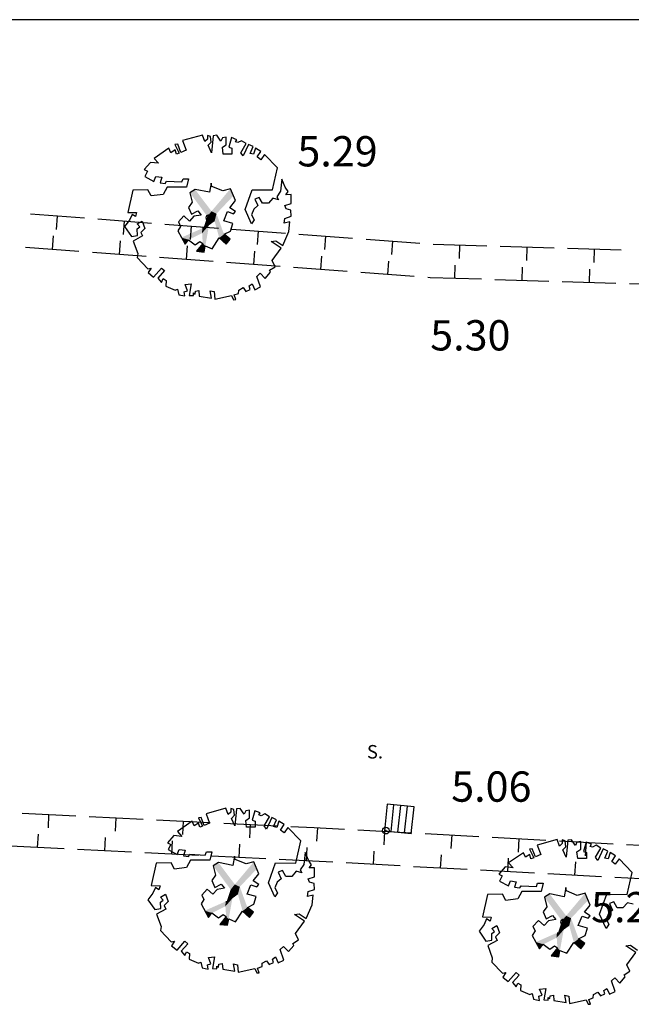
# Model space of a CAD drawing. Units: millimetres. Extents: x 552518 to 553826, y 4792642 to 4794339.
# Drawn here: x 552591 to 552600, y 4794243 to 4794258 of the extents above; entities that cross this region are included whole.
import ezdxf

# ---------------------------------------------------------------- set-up
doc = ezdxf.new("R2010")
doc.units = ezdxf.units.MM
for name, color, linetype in [('Contorno$0$0U_ORDENACION', 252, 'Continuous'), ('Contorno$0$0U_PTOS_COTAS', 2, 'Continuous'), ('Contorno$0$0U_PTOS_PUNTO', 2, 'Continuous')]:
    doc.layers.add(name, color=color, linetype=linetype)
doc.styles.add('Contorno$0$Standard', font='txt')

# ---------------------------------------------------------------- blocks, each defined once
blk = doc.blocks.new('Contorno')
at = {"layer": 'Contorno$0$0U_ORDENACION'}
for p, q in [((553037.856, 4794257.545), (552518.834, 4794257.545)), ((552596.685, 4794245.895, -0.003), (552596.642, 4794245.497, -0.003)), ((552597.083, 4794245.852, -0.003), (552596.685, 4794245.895, -0.003)), ((552596.742, 4794245.487, -0.003), (552596.784, 4794245.884, -0.003)), ((552596.841, 4794245.476, -0.003), (552596.884, 4794245.874, -0.003)), ((552596.94, 4794245.465, -0.003), (552596.983, 4794245.863, -0.003)), ((552597.04, 4794245.455, -0.003), (552597.083, 4794245.852, -0.003)), ((552596.642, 4794245.497, -0.003), (552597.04, 4794245.455, -0.003))]:
    blk.add_line(p, q, dxfattribs=at)
at = {"layer": 'Contorno$0$0U_ORDENACION', "linetype": 'Continuous'}
for p, q in [((552591.381, 4794254.66, -0.003), (552592.18, 4794254.6, -0.003)), ((552591.766, 4794254.43, -0.003), (552591.781, 4794254.629, -0.003)), ((552592.379, 4794254.585, -0.003), (552593.177, 4794254.525, -0.003)), ((552592.763, 4794254.356, -0.003), (552592.778, 4794254.555, -0.003)), ((552593.376, 4794254.51, -0.003), (552594.174, 4794254.45, -0.003)), ((552593.76, 4794254.281, -0.003), (552593.775, 4794254.48, -0.003)), ((552591.717, 4794254.334, -0.003), (552591.702, 4794254.134, -0.003)), ((552594.373, 4794254.436, -0.003), (552595.171, 4794254.376, -0.003)), ((552594.757, 4794254.206, -0.003), (552594.772, 4794254.405, -0.003)), ((552595.37, 4794254.361, -0.003), (552596.169, 4794254.301, -0.003)), ((552595.755, 4794254.131, -0.003), (552595.769, 4794254.331, -0.003)), ((552592.1, 4794254.104, -0.003), (552591.303, 4794254.164, -0.003)), ((552592.714, 4794254.259, -0.003), (552592.699, 4794254.06, -0.003)), ((552593.711, 4794254.184, -0.003), (552593.696, 4794253.984, -0.003)), ((552596.368, 4794254.286, -0.003), (552597.166, 4794254.226, -0.003)), ((552596.752, 4794254.057, -0.003), (552596.767, 4794254.256, -0.003)), ((552597.365, 4794254.212, -0.003), (552598.165, 4794254.187, -0.003)), ((552597.758, 4794254, -0.003), (552597.764, 4794254.2, -0.003)), ((552598.364, 4794254.181, -0.003), (552599.164, 4794254.156, -0.003)), ((552598.758, 4794253.969, -0.003), (552598.764, 4794254.168, -0.003)), ((552599.364, 4794254.15, -0.003), (552600.164, 4794254.126, -0.003)), ((552593.097, 4794254.029, -0.003), (552592.3, 4794254.089, -0.003)), ((552594.095, 4794253.955, -0.003), (552593.297, 4794254.015, -0.003)), ((552594.709, 4794254.109, -0.003), (552594.693, 4794253.909, -0.003)), ((552595.706, 4794254.035, -0.003), (552595.691, 4794253.835, -0.003)), ((552599.758, 4794253.938, -0.003), (552599.764, 4794254.138, -0.003)), ((552595.092, 4794253.88, -0.003), (552594.295, 4794253.94, -0.003)), ((552596.089, 4794253.805, -0.003), (552595.292, 4794253.865, -0.003)), ((552596.703, 4794253.96, -0.003), (552596.687, 4794253.761, -0.003)), ((552597.691, 4794253.901, -0.003), (552597.685, 4794253.702, -0.003)), ((552598.691, 4794253.871, -0.003), (552598.685, 4794253.671, -0.003)), ((552597.086, 4794253.73, -0.003), (552596.289, 4794253.79, -0.003)), ((552597.323, 4794253.713, -0.003), (552597.286, 4794253.716, -0.003)), ((552598.086, 4794253.69, -0.003), (552597.323, 4794253.713, -0.003)), ((552599.691, 4794253.84, -0.003), (552599.685, 4794253.64, -0.003)), ((552599.085, 4794253.658, -0.003), (552598.285, 4794253.683, -0.003)), ((552600.085, 4794253.628, -0.003), (552599.285, 4794253.652, -0.003)), ((552601.084, 4794253.597, -0.003), (552600.284, 4794253.621, -0.003)), ((552591.255, 4794245.76, -0.003), (552592.054, 4794245.72, -0.003)), ((552591.645, 4794245.54, -0.003), (552591.654, 4794245.739, -0.003)), ((552592.254, 4794245.71, -0.003), (552593.053, 4794245.671, -0.003)), ((552592.643, 4794245.49, -0.003), (552592.653, 4794245.69, -0.003)), ((552593.252, 4794245.66, -0.003), (552594.052, 4794245.621, -0.003)), ((552593.643, 4794245.44, -0.003), (552593.652, 4794245.641, -0.003)), ((552594.252, 4794245.611, -0.003), (552595.05, 4794245.571, -0.003)), ((552594.641, 4794245.392, -0.003), (552594.651, 4794245.591, -0.003)), ((552595.25, 4794245.562, -0.003), (552595.598, 4794245.545, -0.003)), ((552595.598, 4794245.545, -0.003), (552596.049, 4794245.521, -0.003)), ((552595.639, 4794245.342, -0.003), (552595.65, 4794245.542, -0.003)), ((552591.491, 4794245.448, -0.003), (552591.481, 4794245.248, -0.003)), ((552592.489, 4794245.398, -0.003), (552592.48, 4794245.198, -0.003)), ((552596.248, 4794245.51, -0.003), (552597.048, 4794245.467, -0.003)), ((552596.637, 4794245.288, -0.003), (552596.648, 4794245.488, -0.003)), ((552597.248, 4794245.456, -0.003), (552598.046, 4794245.412, -0.003)), ((552597.636, 4794245.234, -0.003), (552597.647, 4794245.435, -0.003)), ((552598.246, 4794245.402, -0.003), (552599.044, 4794245.359, -0.003)), ((552598.634, 4794245.18, -0.003), (552598.646, 4794245.381, -0.003)), ((552591.88, 4794245.228, -0.003), (552591.081, 4794245.267, -0.003)), ((552593.488, 4794245.348, -0.003), (552593.478, 4794245.149, -0.003)), ((552594.487, 4794245.3, -0.003), (552594.478, 4794245.1, -0.003)), ((552595.486, 4794245.25, -0.003), (552595.476, 4794245.05, -0.003)), ((552599.245, 4794245.348, -0.003), (552600.044, 4794245.305, -0.003)), ((552599.634, 4794245.127, -0.003), (552599.644, 4794245.326, -0.003)), ((552600.243, 4794245.295, -0.003), (552601.042, 4794245.251, -0.003)), ((552592.879, 4794245.179, -0.003), (552592.08, 4794245.219, -0.003)), ((552593.878, 4794245.13, -0.003), (552593.079, 4794245.169, -0.003)), ((552594.877, 4794245.08, -0.003), (552594.077, 4794245.119, -0.003)), ((552596.485, 4794245.197, -0.003), (552596.475, 4794244.997, -0.003)), ((552597.484, 4794245.142, -0.003), (552597.473, 4794244.943, -0.003)), ((552598.482, 4794245.089, -0.003), (552598.471, 4794244.889, -0.003)), ((552595.573, 4794245.046, -0.003), (552595.076, 4794245.07, -0.003)), ((552595.876, 4794245.029, -0.003), (552595.573, 4794245.046, -0.003)), ((552596.874, 4794244.976, -0.003), (552596.075, 4794245.019, -0.003)), ((552597.873, 4794244.922, -0.003), (552597.073, 4794244.964, -0.003)), ((552599.481, 4794245.035, -0.003), (552599.47, 4794244.836, -0.003)), ((552598.871, 4794244.868, -0.003), (552598.072, 4794244.911, -0.003)), ((552599.869, 4794244.813, -0.003), (552599.071, 4794244.857, -0.003)), ((552600.868, 4794244.76, -0.003), (552600.07, 4794244.803, -0.003))]:
    blk.add_line(p, q, dxfattribs=at)
at = {"layer": 'Contorno$0$0U_ORDENACION', "elevation": -0.003}
for points in [[(552593.565, 4794253.543), (552593.583, 4794253.459), (552593.675, 4794253.443), (552593.665, 4794253.505), (552593.713, 4794253.52), (552593.677, 4794253.612), (552593.769, 4794253.622), (552593.741, 4794253.451), (552593.803, 4794253.448), (552593.805, 4794253.487), (552593.828, 4794253.469), (552593.833, 4794253.513), (552593.884, 4794253.523), (552593.889, 4794253.441), (552594.073, 4794253.41), (552594.05, 4794253.52), (552594.111, 4794253.507), (552594.122, 4794253.395), (552594.367, 4794253.451), (552594.4, 4794253.385), (552594.434, 4794253.387), (552594.408, 4794253.458), (552594.474, 4794253.479), (552594.477, 4794253.53), (552594.541, 4794253.566), (552594.582, 4794253.509), (552594.645, 4794253.538), (552594.63, 4794253.591), (552594.676, 4794253.622), (552594.714, 4794253.533), (552594.798, 4794253.576), (552594.747, 4794253.732), (552594.796, 4794253.778), (552594.868, 4794253.701), (552594.949, 4794253.793), (552594.934, 4794253.824), (552595.018, 4794253.875), (552594.975, 4794253.969), (552595.105, 4794254.153), (552594.957, 4794254.253), (552595.026, 4794254.261), (552595.133, 4794254.191), (552595.22, 4794254.398), (552595.236, 4794254.541), (552595.149, 4794254.521), (552595.159, 4794254.592), (552595.256, 4794254.625), (552595.248, 4794254.715), (552595.182, 4794254.735), (552595.159, 4794254.784), (552595.253, 4794254.814), (552595.256, 4794254.947), (552595.174, 4794254.945), (552595.21, 4794254.993), (552595.166, 4794255.059), (552595.118, 4794255.175), (552595.098, 4794254.996), (552595.044, 4794254.916), (552595.069, 4794254.87), (552594.985, 4794254.894), (552594.916, 4794254.819), (552594.827, 4794254.819), (552594.778, 4794254.906), (552594.715, 4794254.881), (552594.761, 4794254.784), (552594.702, 4794254.733), (552594.664, 4794254.649), (552594.705, 4794254.574), (552594.664, 4794254.513), (552594.569, 4794254.725), (552594.676, 4794255.019), (552594.98, 4794255.016), (552595.052, 4794255.345), (552594.858, 4794255.544), (552594.802, 4794255.466), (552594.751, 4794255.507), (552594.804, 4794255.59), (552594.725, 4794255.639), (552594.695, 4794255.547), (552594.646, 4794255.558), (552594.689, 4794255.66), (552594.623, 4794255.693), (552594.541, 4794255.522), (552594.506, 4794255.568), (552594.587, 4794255.706), (552594.516, 4794255.747), (552594.462, 4794255.719), (552594.426, 4794255.731), (552594.447, 4794255.762), (552594.368, 4794255.795), (552594.327, 4794255.653), (552594.375, 4794255.639), (552594.375, 4794255.55), (552594.245, 4794255.55), (552594.232, 4794255.65), (552594.291, 4794255.688), (552594.291, 4794255.801), (552594.232, 4794255.793), (552594.21, 4794255.742), (552594.15, 4794255.828), (552594.097, 4794255.821), (552594.071, 4794255.568), (552594.023, 4794255.68), (552594.066, 4794255.726), (552594.056, 4794255.811), (552594.01, 4794255.826), (552594.013, 4794255.772), (552593.974, 4794255.736), (552593.938, 4794255.831), (552593.642, 4794255.75), (552593.693, 4794255.609), (552593.614, 4794255.575), (552593.568, 4794255.696), (552593.528, 4794255.691), (552593.591, 4794255.563), (552593.548, 4794255.548), (552593.53, 4794255.611), (552593.466, 4794255.57), (552593.438, 4794255.637), (552593.216, 4794255.486), (552593.285, 4794255.412), (552593.165, 4794255.425), (552593.068, 4794255.318), (552593.121, 4794255.295), (552593.078, 4794255.216), (552593.213, 4794255.144), (552593.242, 4794255.218), (552593.33, 4794255.206), (552593.305, 4794255.124), (552593.382, 4794255.114), (552593.402, 4794255.147), (552593.632, 4794255.136), (552593.647, 4794255.182), (552593.727, 4794255.182), (552593.701, 4794255.06), (552593.41, 4794255.06), (552593.351, 4794254.95), (552593.172, 4794254.927), (552593.124, 4794255.019), (552592.899, 4794255.014), (552592.825, 4794254.682), (552592.958, 4794254.68), (552592.94, 4794254.621), (552592.889, 4794254.654), (552592.853, 4794254.568), (552592.779, 4794254.473), (552592.879, 4794254.325), (552592.968, 4794254.34), (552592.966, 4794254.437), (552593.004, 4794254.468), (552592.966, 4794254.511), (552593.042, 4794254.554), (552593.08, 4794254.445), (552593.019, 4794254.386), (552593.044, 4794254.333), (552592.904, 4794254.258), (552592.973, 4794254.074), (552592.965, 4794254.013), (552593.124, 4794253.847), (552593.175, 4794253.855), (552593.129, 4794253.788), (552593.21, 4794253.722), (552593.328, 4794253.857), (552593.371, 4794253.819), (552593.272, 4794253.707), (552593.328, 4794253.643), (552593.353, 4794253.699), (552593.396, 4794253.673), (552593.391, 4794253.589), (552593.532, 4794253.528), (552593.565, 4794253.543)], [(552593.775, 4794254.656), (552593.866, 4794254.705), (552593.918, 4794254.644), (552593.81, 4794254.626), (552593.744, 4794254.554), (552593.66, 4794254.631), (552593.578, 4794254.542), (552593.609, 4794254.475), (552593.568, 4794254.409), (552593.677, 4794254.21), (552593.731, 4794254.276), (552593.826, 4794254.202), (552593.897, 4794254.253), (552593.941, 4794254.222), (552593.849, 4794254.105), (552593.963, 4794254.092), (552593.979, 4794254.186), (552594.081, 4794254.143), (552594.186, 4794254.304), (552594.288, 4794254.21), (552594.347, 4794254.286), (552594.257, 4794254.358), (552594.354, 4794254.406), (552594.388, 4794254.518), (552594.252, 4794254.557), (552594.311, 4794254.695), (552594.398, 4794254.664), (552594.426, 4794254.697), (552594.342, 4794254.753), (552594.426, 4794254.858), (552594.352, 4794255.034), (552594.237, 4794255.003), (552594.076, 4794255.07), (552594.066, 4794255.119), (552594.043, 4794254.981), (552593.826, 4794255.024), (552593.749, 4794254.976), (552593.785, 4794254.835), (552593.729, 4794254.756), (552593.775, 4794254.656)], [(552593.912, 4794243.544), (552593.93, 4794243.46), (552594.022, 4794243.444), (552594.012, 4794243.506), (552594.06, 4794243.521), (552594.024, 4794243.613), (552594.116, 4794243.623), (552594.088, 4794243.452), (552594.15, 4794243.449), (552594.152, 4794243.488), (552594.175, 4794243.47), (552594.18, 4794243.514), (552594.231, 4794243.524), (552594.237, 4794243.442), (552594.42, 4794243.411), (552594.397, 4794243.521), (552594.458, 4794243.508), (552594.469, 4794243.396), (552594.714, 4794243.452), (552594.747, 4794243.386), (552594.781, 4794243.388), (552594.755, 4794243.459), (552594.822, 4794243.48), (552594.824, 4794243.531), (552594.888, 4794243.567), (552594.929, 4794243.51), (552594.992, 4794243.539), (552594.977, 4794243.592), (552595.023, 4794243.623), (552595.062, 4794243.534), (552595.145, 4794243.577), (552595.094, 4794243.733), (552595.143, 4794243.779), (552595.215, 4794243.702), (552595.296, 4794243.794), (552595.281, 4794243.825), (552595.365, 4794243.876), (552595.322, 4794243.97), (552595.452, 4794244.154), (552595.304, 4794244.254), (552595.373, 4794244.262), (552595.48, 4794244.192), (552595.567, 4794244.399), (552595.583, 4794244.542), (552595.496, 4794244.522), (552595.506, 4794244.593), (552595.603, 4794244.626), (552595.595, 4794244.716), (552595.529, 4794244.736), (552595.506, 4794244.785), (552595.6, 4794244.815), (552595.603, 4794244.948), (552595.521, 4794244.946), (552595.557, 4794244.994), (552595.513, 4794245.06), (552595.465, 4794245.176), (552595.445, 4794244.997), (552595.391, 4794244.917), (552595.416, 4794244.871), (552595.332, 4794244.895), (552595.263, 4794244.82), (552595.174, 4794244.82), (552595.125, 4794244.907), (552595.062, 4794244.882), (552595.108, 4794244.785), (552595.049, 4794244.734), (552595.011, 4794244.65), (552595.052, 4794244.575), (552595.011, 4794244.514), (552594.916, 4794244.726), (552595.023, 4794245.02), (552595.327, 4794245.017), (552595.399, 4794245.346), (552595.205, 4794245.545), (552595.149, 4794245.467), (552595.098, 4794245.508), (552595.151, 4794245.591), (552595.072, 4794245.64), (552595.042, 4794245.548), (552594.993, 4794245.559), (552595.037, 4794245.661), (552594.97, 4794245.694), (552594.888, 4794245.523), (552594.853, 4794245.569), (552594.934, 4794245.707), (552594.863, 4794245.748), (552594.809, 4794245.72), (552594.773, 4794245.732), (552594.794, 4794245.763), (552594.715, 4794245.796), (552594.674, 4794245.654), (552594.722, 4794245.64), (552594.722, 4794245.551), (552594.592, 4794245.551), (552594.579, 4794245.651), (552594.638, 4794245.689), (552594.638, 4794245.802), (552594.579, 4794245.794), (552594.557, 4794245.743), (552594.498, 4794245.829), (552594.444, 4794245.822), (552594.418, 4794245.569), (552594.37, 4794245.681), (552594.413, 4794245.727), (552594.403, 4794245.812), (552594.357, 4794245.827), (552594.36, 4794245.773), (552594.321, 4794245.737), (552594.285, 4794245.832), (552593.989, 4794245.751), (552594.04, 4794245.61), (552593.961, 4794245.576), (552593.915, 4794245.697), (552593.875, 4794245.692), (552593.938, 4794245.564), (552593.895, 4794245.549), (552593.877, 4794245.612), (552593.813, 4794245.571), (552593.785, 4794245.638), (552593.563, 4794245.487), (552593.632, 4794245.413), (552593.512, 4794245.426), (552593.415, 4794245.319), (552593.468, 4794245.296), (552593.425, 4794245.217), (552593.56, 4794245.145), (552593.589, 4794245.219), (552593.678, 4794245.207), (552593.652, 4794245.125), (552593.729, 4794245.115), (552593.749, 4794245.148), (552593.979, 4794245.137), (552593.994, 4794245.183), (552594.074, 4794245.183), (552594.048, 4794245.061), (552593.757, 4794245.061), (552593.698, 4794244.951), (552593.519, 4794244.928), (552593.471, 4794245.02), (552593.246, 4794245.015), (552593.172, 4794244.683), (552593.305, 4794244.681), (552593.287, 4794244.622), (552593.236, 4794244.655), (552593.2, 4794244.569), (552593.126, 4794244.474), (552593.226, 4794244.326), (552593.315, 4794244.341), (552593.313, 4794244.438), (552593.351, 4794244.469), (552593.313, 4794244.512), (552593.389, 4794244.555), (552593.427, 4794244.446), (552593.366, 4794244.387), (552593.391, 4794244.334), (552593.251, 4794244.259), (552593.32, 4794244.075), (552593.313, 4794244.014), (552593.471, 4794243.848), (552593.522, 4794243.856), (552593.476, 4794243.789), (552593.558, 4794243.723), (552593.675, 4794243.858), (552593.718, 4794243.82), (552593.619, 4794243.708), (552593.675, 4794243.644), (552593.701, 4794243.7), (552593.744, 4794243.674), (552593.738, 4794243.59), (552593.879, 4794243.529), (552593.912, 4794243.544)], [(552598.838, 4794243.078), (552598.856, 4794242.994), (552598.948, 4794242.978), (552598.938, 4794243.04), (552598.986, 4794243.055), (552598.95, 4794243.147), (552599.042, 4794243.157), (552599.014, 4794242.986), (552599.076, 4794242.983), (552599.078, 4794243.022), (552599.101, 4794243.004), (552599.106, 4794243.048), (552599.157, 4794243.058), (552599.162, 4794242.976), (552599.346, 4794242.945), (552599.323, 4794243.055), (552599.384, 4794243.042), (552599.395, 4794242.93), (552599.64, 4794242.986), (552599.673, 4794242.92), (552599.707, 4794242.922), (552599.681, 4794242.993), (552599.747, 4794243.014), (552599.75, 4794243.065), (552599.814, 4794243.101), (552599.855, 4794243.044), (552599.918, 4794243.073), (552599.903, 4794243.126), (552599.949, 4794243.157), (552599.987, 4794243.068), (552600.071, 4794243.111), (552600.02, 4794243.267), (552600.069, 4794243.313), (552600.141, 4794243.236), (552600.222, 4794243.328), (552600.207, 4794243.359), (552600.291, 4794243.41), (552600.248, 4794243.504), (552600.378, 4794243.688), (552600.23, 4794243.788), (552600.299, 4794243.796), (552600.406, 4794243.726)], [(552600.342, 4794244.405), (552600.258, 4794244.429), (552600.189, 4794244.354), (552600.1, 4794244.354), (552600.051, 4794244.441), (552599.988, 4794244.416), (552600.034, 4794244.319), (552599.975, 4794244.268), (552599.937, 4794244.184), (552599.978, 4794244.109), (552599.937, 4794244.048), (552599.842, 4794244.26), (552599.949, 4794244.554), (552600.253, 4794244.551), (552600.325, 4794244.88), (552600.131, 4794245.079), (552600.075, 4794245.001), (552600.024, 4794245.042), (552600.077, 4794245.125), (552599.998, 4794245.174), (552599.968, 4794245.082), (552599.919, 4794245.093), (552599.962, 4794245.195), (552599.896, 4794245.228), (552599.814, 4794245.057), (552599.779, 4794245.103), (552599.86, 4794245.241), (552599.789, 4794245.282), (552599.735, 4794245.254), (552599.699, 4794245.266), (552599.72, 4794245.297), (552599.641, 4794245.33), (552599.6, 4794245.188), (552599.648, 4794245.174), (552599.648, 4794245.085), (552599.518, 4794245.085), (552599.505, 4794245.185), (552599.564, 4794245.223), (552599.564, 4794245.336), (552599.505, 4794245.328), (552599.483, 4794245.277), (552599.423, 4794245.363), (552599.37, 4794245.356), (552599.344, 4794245.103), (552599.296, 4794245.215), (552599.339, 4794245.261), (552599.329, 4794245.346), (552599.283, 4794245.361), (552599.286, 4794245.307), (552599.247, 4794245.271), (552599.211, 4794245.366), (552598.915, 4794245.285), (552598.966, 4794245.144), (552598.887, 4794245.11), (552598.841, 4794245.231), (552598.801, 4794245.226), (552598.864, 4794245.098), (552598.821, 4794245.083), (552598.803, 4794245.146), (552598.739, 4794245.105), (552598.711, 4794245.172), (552598.489, 4794245.021), (552598.558, 4794244.947), (552598.438, 4794244.96), (552598.341, 4794244.853), (552598.394, 4794244.83), (552598.351, 4794244.751), (552598.486, 4794244.679), (552598.515, 4794244.753), (552598.603, 4794244.741), (552598.578, 4794244.659), (552598.655, 4794244.649), (552598.675, 4794244.682), (552598.905, 4794244.671), (552598.92, 4794244.717), (552599, 4794244.717), (552598.974, 4794244.595), (552598.683, 4794244.595), (552598.624, 4794244.485), (552598.445, 4794244.462), (552598.397, 4794244.554), (552598.172, 4794244.549), (552598.098, 4794244.217), (552598.231, 4794244.215), (552598.213, 4794244.156), (552598.162, 4794244.189), (552598.126, 4794244.103), (552598.052, 4794244.008), (552598.152, 4794243.86), (552598.241, 4794243.875), (552598.239, 4794243.972), (552598.277, 4794244.003), (552598.239, 4794244.046), (552598.315, 4794244.089), (552598.353, 4794243.98), (552598.292, 4794243.921), (552598.317, 4794243.868), (552598.177, 4794243.793), (552598.246, 4794243.609), (552598.238, 4794243.548), (552598.397, 4794243.382), (552598.448, 4794243.39), (552598.402, 4794243.323), (552598.483, 4794243.257), (552598.601, 4794243.392), (552598.644, 4794243.354), (552598.545, 4794243.242), (552598.601, 4794243.178), (552598.626, 4794243.234), (552598.669, 4794243.208), (552598.664, 4794243.124), (552598.805, 4794243.063), (552598.838, 4794243.078)], [(552594.122, 4794244.657), (552594.214, 4794244.706), (552594.265, 4794244.645), (552594.157, 4794244.627), (552594.091, 4794244.555), (552594.007, 4794244.632), (552593.925, 4794244.543), (552593.956, 4794244.476), (552593.915, 4794244.41), (552594.024, 4794244.211), (552594.078, 4794244.277), (552594.173, 4794244.203), (552594.244, 4794244.254), (552594.288, 4794244.223), (552594.196, 4794244.106), (552594.31, 4794244.093), (552594.326, 4794244.187), (552594.428, 4794244.144), (552594.533, 4794244.305), (552594.635, 4794244.211), (552594.694, 4794244.287), (552594.604, 4794244.359), (552594.701, 4794244.407), (552594.735, 4794244.519), (552594.599, 4794244.558), (552594.658, 4794244.696), (552594.745, 4794244.665), (552594.773, 4794244.698), (552594.689, 4794244.754), (552594.773, 4794244.859), (552594.699, 4794245.035), (552594.584, 4794245.004), (552594.423, 4794245.071), (552594.413, 4794245.12), (552594.39, 4794244.982), (552594.173, 4794245.025), (552594.096, 4794244.977), (552594.132, 4794244.836), (552594.076, 4794244.757), (552594.122, 4794244.657)], [(552599.048, 4794244.191), (552599.139, 4794244.24), (552599.191, 4794244.179), (552599.083, 4794244.161), (552599.017, 4794244.089), (552598.933, 4794244.166), (552598.851, 4794244.077), (552598.882, 4794244.01), (552598.841, 4794243.944), (552598.95, 4794243.745), (552599.004, 4794243.811), (552599.099, 4794243.737), (552599.17, 4794243.788), (552599.214, 4794243.757), (552599.122, 4794243.64), (552599.236, 4794243.627), (552599.252, 4794243.721), (552599.354, 4794243.678), (552599.459, 4794243.839), (552599.561, 4794243.745), (552599.62, 4794243.821), (552599.53, 4794243.893), (552599.627, 4794243.941), (552599.661, 4794244.053), (552599.525, 4794244.092), (552599.584, 4794244.23), (552599.671, 4794244.199), (552599.699, 4794244.232), (552599.615, 4794244.288), (552599.699, 4794244.393), (552599.625, 4794244.569), (552599.51, 4794244.538), (552599.349, 4794244.605), (552599.339, 4794244.654), (552599.316, 4794244.516), (552599.099, 4794244.559), (552599.022, 4794244.511), (552599.058, 4794244.37), (552599.002, 4794244.291), (552599.048, 4794244.191)]]:
    blk.add_lwpolyline(points, dxfattribs=at)
at = {"layer": 'Contorno$0$0U_ORDENACION'}
for points in [[(552594.071, 4794254.7, -0.003), (552594.145, 4794254.664, -0.003), (552594.352, 4794255.034, -0.003), (552594.396, 4794254.929, -0.003)], [(552594.009, 4794254.623, -0.003), (552594.071, 4794254.7, -0.003), (552593.749, 4794254.976, -0.003), (552593.826, 4794255.024, -0.003)], [(552593.953, 4794254.455, -0.003), (552594.035, 4794254.493, -0.003), (552594.009, 4794254.623, -0.003), (552594.117, 4794254.552, -0.003)], [(552594.117, 4794254.552, -0.003), (552594.145, 4794254.664, -0.003), (552594.009, 4794254.623, -0.003), (552594.071, 4794254.7, -0.003)], [(552594.186, 4794254.304, -0.003), (552594.257, 4794254.358, -0.003), (552594.117, 4794254.552, -0.003), (552594.145, 4794254.664, -0.003)], [(552593.623, 4794254.309, -0.003), (552593.731, 4794254.276, -0.003), (552593.953, 4794254.455, -0.003), (552593.931, 4794254.375, -0.003)], [(552593.941, 4794254.222, -0.003), (552593.979, 4794254.186, -0.003), (552593.931, 4794254.375, -0.003), (552594.035, 4794254.493, -0.003)], [(552593.931, 4794254.375, -0.003), (552594.035, 4794254.493, -0.003), (552593.933, 4794254.455, -0.003), (552593.953, 4794254.455, -0.003)], [(552593.623, 4794254.309, -0.003), (552593.677, 4794254.21, -0.003), (552593.731, 4794254.276, -0.003)], [(552594.288, 4794254.21, -0.003), (552594.347, 4794254.286, -0.003), (552594.186, 4794254.304, -0.003), (552594.257, 4794254.358, -0.003)], [(552593.849, 4794254.105, -0.003), (552593.963, 4794254.092, -0.003), (552593.941, 4794254.222, -0.003), (552593.979, 4794254.186, -0.003)], [(552594.356, 4794244.624, -0.003), (552594.418, 4794244.701, -0.003), (552594.096, 4794244.977, -0.003), (552594.173, 4794245.025, -0.003)], [(552594.418, 4794244.701, -0.003), (552594.492, 4794244.665, -0.003), (552594.699, 4794245.035, -0.003), (552594.743, 4794244.93, -0.003)], [(552594.464, 4794244.553, -0.003), (552594.492, 4794244.665, -0.003), (552594.356, 4794244.624, -0.003), (552594.418, 4794244.701, -0.003)], [(552594.533, 4794244.305, -0.003), (552594.604, 4794244.359, -0.003), (552594.464, 4794244.553, -0.003), (552594.492, 4794244.665, -0.003)], [(552594.3, 4794244.456, -0.003), (552594.382, 4794244.494, -0.003), (552594.356, 4794244.624, -0.003), (552594.464, 4794244.553, -0.003)], [(552599.282, 4794244.158, -0.003), (552599.344, 4794244.235, -0.003), (552599.022, 4794244.511, -0.003), (552599.099, 4794244.559, -0.003)], [(552599.344, 4794244.235, -0.003), (552599.418, 4794244.199, -0.003), (552599.625, 4794244.569, -0.003), (552599.669, 4794244.464, -0.003)], [(552593.97, 4794244.31, -0.003), (552594.078, 4794244.277, -0.003), (552594.3, 4794244.456, -0.003), (552594.278, 4794244.376, -0.003)], [(552594.288, 4794244.223, -0.003), (552594.326, 4794244.187, -0.003), (552594.278, 4794244.376, -0.003), (552594.382, 4794244.494, -0.003)], [(552594.278, 4794244.376, -0.003), (552594.382, 4794244.494, -0.003), (552594.28, 4794244.456, -0.003), (552594.3, 4794244.456, -0.003)], [(552594.635, 4794244.211, -0.003), (552594.694, 4794244.287, -0.003), (552594.533, 4794244.305, -0.003), (552594.604, 4794244.359, -0.003)], [(552593.97, 4794244.31, -0.003), (552594.024, 4794244.211, -0.003), (552594.078, 4794244.277, -0.003)], [(552594.196, 4794244.106, -0.003), (552594.31, 4794244.093, -0.003), (552594.288, 4794244.223, -0.003), (552594.326, 4794244.187, -0.003)], [(552599.39, 4794244.087, -0.003), (552599.418, 4794244.199, -0.003), (552599.282, 4794244.158, -0.003), (552599.344, 4794244.235, -0.003)], [(552599.226, 4794243.99, -0.003), (552599.308, 4794244.028, -0.003), (552599.282, 4794244.158, -0.003), (552599.39, 4794244.087, -0.003)], [(552599.459, 4794243.839, -0.003), (552599.53, 4794243.893, -0.003), (552599.39, 4794244.087, -0.003), (552599.418, 4794244.199, -0.003)], [(552598.896, 4794243.844, -0.003), (552599.004, 4794243.811, -0.003), (552599.226, 4794243.99, -0.003), (552599.204, 4794243.91, -0.003)], [(552599.214, 4794243.757, -0.003), (552599.252, 4794243.721, -0.003), (552599.204, 4794243.91, -0.003), (552599.308, 4794244.028, -0.003)], [(552599.204, 4794243.91, -0.003), (552599.308, 4794244.028, -0.003), (552599.206, 4794243.99, -0.003), (552599.226, 4794243.99, -0.003)], [(552598.896, 4794243.844, -0.003), (552598.95, 4794243.745, -0.003), (552599.004, 4794243.811, -0.003)], [(552599.561, 4794243.745, -0.003), (552599.62, 4794243.821, -0.003), (552599.459, 4794243.839, -0.003), (552599.53, 4794243.893, -0.003)], [(552599.122, 4794243.64, -0.003), (552599.236, 4794243.627, -0.003), (552599.214, 4794243.757, -0.003), (552599.252, 4794243.721, -0.003)]]:
    blk.add_solid(points, dxfattribs=at)
at = {"layer": 'Contorno$0$0U_PTOS_PUNTO'}
for centre in [(552594.042, 4794254.603, -0.003), (552596.663, 4794245.5, -0.003), (552599.315, 4794244.138, -0.003)]:
    blk.add_circle(centre, 0.05, dxfattribs=at)
for p in [(552594.042, 4794254.603, 5.296), (552596.663, 4794245.5, 5.058), (552599.315, 4794244.138, 5.29)]:
    blk.add_point(p, dxfattribs=at)
at = {"layer": 'Contorno$0$0U_ORDENACION', "linetype": 'Continuous', "style": 'Contorno$0$Standard'}
blk.add_text('S.', height=0.2, dxfattribs=at).set_placement((552596.382, 4794246.571, -0.003))
at = {"layer": 'Contorno$0$0U_PTOS_COTAS', "style": 'Contorno$0$Standard'}
for s, p in [('5.29', (552595.348, 4794255.366, -0.003)), ('5.06', (552597.635, 4794245.929, -0.003)), ('5.29', (552599.715, 4794244.138, -0.003))]:
    blk.add_text(s, height=0.45, dxfattribs=at).set_placement(p)
at = {"layer": 'Contorno$0$0U_PTOS_COTAS', "linetype": 'Continuous', "style": 'Contorno$0$Standard'}
blk.add_text('5.30', height=0.45, dxfattribs=at).set_placement((552597.323, 4794252.632, -0.003))

msp = doc.modelspace()

# ---------------------------------------------------------------- block references
msp.add_blockref('Contorno', (0, 0))

doc.saveas('drawing.dxf')
